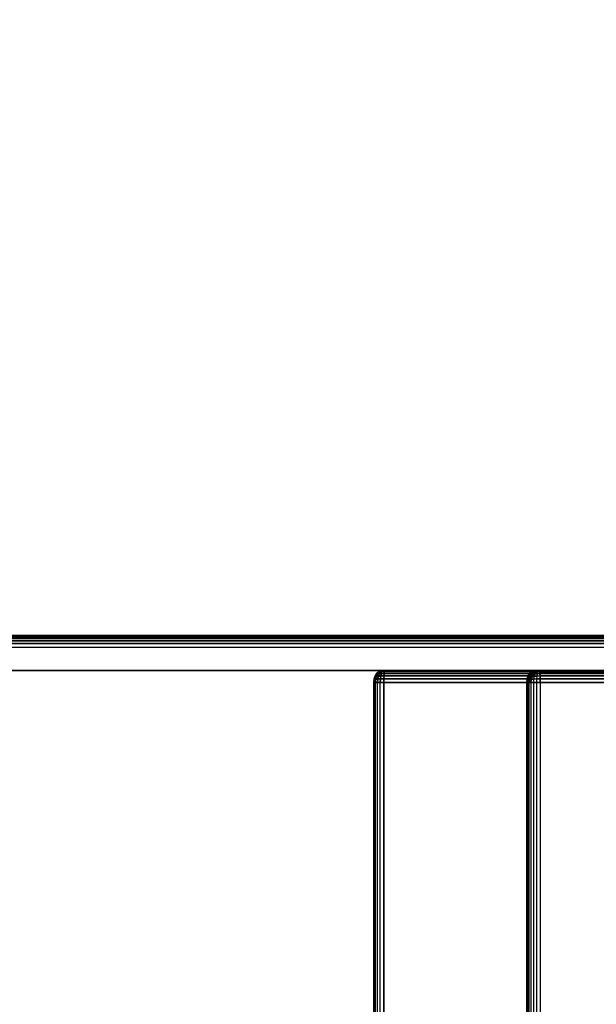
# Model space of a CAD drawing. Units: millimetres. Extents: x -4757 to 25349, y -2814 to 1668.
# Drawn here: x 2660 to 2906, y -271 to 150 of the extents above; entities that cross this region are included whole.
import ezdxf

# ---------------------------------------------------------------- set-up
doc = ezdxf.new("R2010")
doc.units = ezdxf.units.MM
doc.header["$MEASUREMENT"] = 0
doc.layers.add('Слой1', color=7, linetype='Continuous', lineweight=25)
doc.styles.get("Standard").update_dxf_attribs({"font": 'ariali.ttf', "height": 150})
doc.dimstyles.new('Стиль 150', dxfattribs={"dimtxt": 150, "dimasz": 150, "dimexe": 50, "dimexo": 0, "dimgap": 50, "dimtad": 1, "dimdec": 0, "dimdsep": 32, "dimtxsty": 'Standard', "dimcen": 150, "dimclrd": 256, "dimclre": 256, "dimadec": 0, "dimazin": 0, "dimtfac": 1, "dimtdec": 0, "dimtmove": 0, "dimatfit": 3, "dimfxl": 0, "dimlwd": -1, "dimarcsym": 0})

# ---------------------------------------------------------------- blocks, each defined once
blk = doc.blocks.new('*D3')
at = {"lineweight": -2}
for p, q in [((1631.21, 1667.92), (5658.61, 1667.92)), ((1631.21, -2317.2), (5658.61, -2317.2))]:
    blk.add_line(p, q, dxfattribs=at)
blk.add_line((5608.61, -2167.2), (5608.61, 1517.92))
for points in [[(5583.61, 1517.92), (5633.61, 1517.92), (5608.61, 1667.92)], [(5583.61, -2167.2), (5633.61, -2167.2), (5608.61, -2317.2)]]:
    blk.add_solid(points)
at = {"layer": 'Defpoints', "color": 0}
for p in [(1631.21, 1667.92), (5608.61, 1667.92), (1631.21, -2317.2)]:
    blk.add_point(p, dxfattribs=at)
at = {"color": 0, "insert": (5481.97, -324.64), "char_height": 150, "attachment_point": 5, "rotation": 90}
blk.add_mtext('3985', dxfattribs=at)

msp = doc.modelspace()

# ---------------------------------------------------------------- linework, layer by layer
at = {"layer": 'Слой1', "color": 7, "lineweight": 25}
msp.add_open_spline([(-3257.4634, 1667.9209), (-3257.4634, 1667.9209), (3668.3926, 1667.9209), (3668.3926, 1667.9209), (4494.5626, 1667.9209), (5168.3926, 994.0909), (5168.3926, 167.9209), (5168.3926, 167.9209), (5168.3926, -817.1988), (5168.3926, -817.1988), (5168.3926, -1643.3688), (4494.5626, -2317.1988), (3668.3926, -2317.1988), (3668.3926, -2317.1988), (-3257.4634, -2317.1988), (-3257.4634, -2317.1988), (-4083.6334, -2317.1988), (-4757.4634, -1643.3688), (-4757.4634, -817.1988), (-4757.4634, -817.1988), (-4757.4634, 167.9209), (-4757.4634, 167.9209), (-4757.4634, 994.0909), (-4083.6334, 1667.9209), (-3257.4634, 1667.9209)], degree=3, knots=[0, 0, 0, 0, 0.125, 0.125, 0.125, 0.25, 0.25, 0.25, 0.375, 0.375, 0.375, 0.5, 0.5, 0.5, 0.625, 0.625, 0.625, 0.75, 0.75, 0.75, 0.875, 0.875, 0.875, 1, 1, 1, 1], dxfattribs=at)
for points in [[(3662.6135, -113.189), (3662.6135, -113.189), (689.0857, -113.189), (689.0857, -113.189)], [(689.0857, -113.189), (689.0857, -113.189), (3662.6135, -113.189), (3662.6135, -113.189)], [(3662.6135, -113.3279), (3662.6135, -113.3279), (689.0858, -113.3279), (689.0858, -113.3279)], [(689.0858, -113.3279), (689.0858, -113.3279), (3662.6135, -113.3279), (3662.6135, -113.3279)], [(3662.6135, -113.7446), (3662.6135, -113.7446), (689.0857, -113.7446), (689.0857, -113.7446)], [(689.0857, -113.7446), (689.0857, -113.7446), (3662.6135, -113.7446), (3662.6135, -113.7446)], [(3662.6135, -114.439), (3662.6135, -114.439), (689.0857, -114.439), (689.0857, -114.439)], [(689.0857, -114.439), (689.0857, -114.439), (3662.6135, -114.439), (3662.6135, -114.439)], [(3662.6135, -115.4113), (3662.6135, -115.4113), (689.0857, -115.4113), (689.0857, -115.4113)], [(689.0857, -115.4113), (689.0857, -115.4113), (3662.6135, -115.4113), (3662.6135, -115.4113)], [(3662.6135, -116.6613), (3662.6135, -116.6613), (689.0858, -116.6613), (689.0858, -116.6613)], [(689.0858, -116.6613), (689.0858, -116.6613), (3662.6135, -116.6613), (3662.6135, -116.6613)], [(689.0857, -118.189), (689.0857, -118.189), (3662.6135, -118.189), (3662.6135, -118.189)], [(689.0857, -118.189), (689.0857, -118.189), (3662.6135, -118.189), (3662.6135, -118.189)], [(699.0857, -128.189), (699.0857, -128.189), (3652.6135, -128.189), (3652.6135, -128.189)], [(3652.6135, -128.189), (3652.6135, -128.189), (699.0857, -128.189), (699.0857, -128.189)], [(3652.6133, -128.189), (3652.6133, -128.189), (699.0859, -128.189), (699.0859, -128.189)], [(699.0859, -128.189), (699.0859, -128.189), (3652.6133, -128.189), (3652.6133, -128.189)], [(2811.9294, -129.508), (2811.9294, -129.508), (2811.2764, -130.5023), (2811.2764, -130.5023)], [(2811.3149, -130.4113), (2811.3149, -130.4113), (2812.0163, -129.439), (2812.0163, -129.439)], [(2812.0163, -129.439), (2812.0163, -129.439), (2811.3149, -130.4113), (2811.3149, -130.4113)], [(2811.9983, -129.7159), (2811.9983, -129.7159), (2811.4465, -130.6859), (2811.4465, -130.6859)], [(2811.8252, -130.9621), (2811.8252, -130.9621), (2812.2229, -130.0627), (2812.2229, -130.0627)], [(2812.2229, -130.0627), (2812.2229, -130.0627), (2811.8252, -130.9621), (2811.8252, -130.9621)], [(2812.9097, -128.8832), (2812.9097, -128.8832), (2811.9294, -129.508), (2811.9294, -129.508)], [(2811.9294, -129.508), (2811.9294, -129.508), (2812.9097, -128.8832), (2812.9097, -128.8832)], [(2811.9294, -129.508), (2811.9294, -129.508), (2812.0163, -129.439), (2812.0163, -129.439)], [(2812.0163, -129.439), (2812.0163, -129.439), (2811.9294, -129.508), (2811.9294, -129.508)], [(2811.9983, -129.7159), (2811.9983, -129.7159), (2811.9294, -129.508), (2811.9294, -129.508)], [(2811.9294, -129.508), (2811.9294, -129.508), (2811.9983, -129.7159), (2811.9983, -129.7159)], [(2812.9377, -129.2069), (2812.9377, -129.2069), (2811.9983, -129.7159), (2811.9983, -129.7159)], [(2811.9983, -129.7159), (2811.9983, -129.7159), (2812.9377, -129.2069), (2812.9377, -129.2069)], [(2812.2229, -130.0627), (2812.2229, -130.0627), (2811.9983, -129.7159), (2811.9983, -129.7159)], [(2811.9983, -129.7159), (2811.9983, -129.7159), (2812.2229, -130.0627), (2812.2229, -130.0627)], [(2812.0163, -129.439), (2812.0163, -129.439), (2812.9985, -128.7446), (2812.9985, -128.7446)], [(2812.9985, -128.7446), (2812.9985, -128.7446), (2812.0163, -129.439), (2812.0163, -129.439)], [(2812.0163, -129.439), (2812.0163, -129.439), (2877.3806, -129.439), (2877.3806, -129.439)], [(2812.2229, -130.0627), (2812.2229, -130.0627), (2813.083, -129.7159), (2813.083, -129.7159)], [(2813.083, -129.7159), (2813.083, -129.7159), (2812.2229, -130.0627), (2812.2229, -130.0627)], [(2812.7319, -130.6859), (2812.7319, -130.6859), (2813.083, -129.7159), (2813.083, -129.7159)], [(2813.083, -129.7159), (2813.083, -129.7159), (2812.7319, -130.6859), (2812.7319, -130.6859)], [(2814.1287, -128.4898), (2814.1287, -128.4898), (2812.9097, -128.8832), (2812.9097, -128.8832)], [(2812.9097, -128.8832), (2812.9097, -128.8832), (2814.1287, -128.4898), (2814.1287, -128.4898)], [(2812.9097, -128.8832), (2812.9097, -128.8832), (2812.9985, -128.7446), (2812.9985, -128.7446)], [(2812.9377, -129.2069), (2812.9377, -129.2069), (2812.9097, -128.8832), (2812.9097, -128.8832)], [(2814.0745, -128.8832), (2814.0745, -128.8832), (2812.9377, -129.2069), (2812.9377, -129.2069)], [(2812.9377, -129.2069), (2812.9377, -129.2069), (2814.0745, -128.8832), (2814.0745, -128.8832)], [(2813.083, -129.7159), (2813.083, -129.7159), (2812.9377, -129.2069), (2812.9377, -129.2069)], [(2812.9985, -128.7446), (2812.9985, -128.7446), (2814.261, -128.3279), (2814.261, -128.3279)], [(2814.261, -128.3279), (2814.261, -128.3279), (2812.9985, -128.7446), (2812.9985, -128.7446)], [(2812.9985, -128.7446), (2812.9985, -128.7446), (2878.3601, -128.7446), (2878.3601, -128.7446)], [(2813.083, -129.7159), (2813.083, -129.7159), (2814.0986, -129.508), (2814.0986, -129.508)], [(2814.0986, -129.508), (2814.0986, -129.508), (2813.083, -129.7159), (2813.083, -129.7159)], [(2813.8472, -130.5023), (2813.8472, -130.5023), (2814.0986, -129.508), (2814.0986, -129.508)], [(2814.0986, -129.508), (2814.0986, -129.508), (2813.8472, -130.5023), (2813.8472, -130.5023)], [(2814.0745, -128.8832), (2814.0745, -128.8832), (2814.1287, -128.4898), (2814.1287, -128.4898)], [(2815.4084, -128.7446), (2815.4084, -128.7446), (2814.0745, -128.8832), (2814.0745, -128.8832)], [(2814.0745, -128.8832), (2814.0745, -128.8832), (2815.4084, -128.7446), (2815.4084, -128.7446)], [(2814.0986, -129.508), (2814.0986, -129.508), (2814.0745, -128.8832), (2814.0745, -128.8832)], [(2814.0986, -129.508), (2814.0986, -129.508), (2815.2698, -129.439), (2815.2698, -129.439)], [(2815.2698, -129.439), (2815.2698, -129.439), (2814.0986, -129.508), (2814.0986, -129.508)], [(2815.5864, -128.3279), (2815.5864, -128.3279), (2814.1287, -128.4898), (2814.1287, -128.4898)], [(2814.1287, -128.4898), (2814.1287, -128.4898), (2814.261, -128.3279), (2814.261, -128.3279)], [(2814.1287, -128.4898), (2814.1287, -128.4898), (2815.5864, -128.3279), (2815.5864, -128.3279)], [(2814.261, -128.3279), (2814.261, -128.3279), (2815.8042, -128.189), (2815.8042, -128.189)], [(2815.8042, -128.189), (2815.8042, -128.189), (2814.261, -128.3279), (2814.261, -128.3279)], [(2814.261, -128.3279), (2814.261, -128.3279), (2879.6199, -128.3279), (2879.6199, -128.3279)], [(2815.2698, -129.439), (2815.2698, -129.439), (2815.1709, -130.4113), (2815.1709, -130.4113)], [(2815.1709, -130.4113), (2815.1709, -130.4113), (2815.2698, -129.439), (2815.2698, -129.439)], [(2815.4084, -128.7446), (2815.4084, -128.7446), (2815.2698, -129.439), (2815.2698, -129.439)], [(2815.2698, -129.439), (2815.2698, -129.439), (2815.4084, -128.7446), (2815.4084, -128.7446)], [(2815.2698, -129.439), (2815.2698, -129.439), (2911.7832, -129.439), (2911.7832, -129.439)], [(2815.5864, -128.3279), (2815.5864, -128.3279), (2815.4084, -128.7446), (2815.4084, -128.7446)], [(2815.4084, -128.7446), (2815.4084, -128.7446), (2815.5864, -128.3279), (2815.5864, -128.3279)], [(2911.7832, -128.7446), (2911.7832, -128.7446), (2815.4084, -128.7446), (2815.4084, -128.7446)], [(2815.8042, -128.189), (2815.8042, -128.189), (2815.5864, -128.3279), (2815.5864, -128.3279)], [(2815.5864, -128.3279), (2815.5864, -128.3279), (2815.8042, -128.189), (2815.8042, -128.189)], [(2911.7832, -128.3279), (2911.7832, -128.3279), (2815.5864, -128.3279), (2815.5864, -128.3279)], [(2911.7832, -128.189), (2911.7832, -128.189), (2815.8042, -128.189), (2815.8042, -128.189)], [(2815.8042, -128.189), (2815.8042, -128.189), (2881.1594, -128.189), (2881.1594, -128.189)], [(2881.1594, -128.189), (2881.1594, -128.189), (2815.8042, -128.189), (2815.8042, -128.189)], [(2877.3806, -129.439), (2877.3806, -129.439), (2876.6809, -130.4113), (2876.6809, -130.4113)], [(2876.6809, -130.4113), (2876.6809, -130.4113), (2877.3806, -129.439), (2877.3806, -129.439)], [(2876.9978, -130.5023), (2876.9978, -130.5023), (2877.6062, -129.5081), (2877.6062, -129.5081)], [(2877.6062, -129.5081), (2877.6062, -129.5081), (2876.9978, -130.5023), (2876.9978, -130.5023)], [(2878.3601, -128.7446), (2878.3601, -128.7446), (2877.3806, -129.439), (2877.3806, -129.439)], [(2877.3806, -129.439), (2877.3806, -129.439), (2878.3601, -128.7446), (2878.3601, -128.7446)], [(2877.3806, -129.439), (2877.3806, -129.439), (2877.6062, -129.5081), (2877.6062, -129.5081)], [(2877.6062, -129.5081), (2877.6062, -129.5081), (2877.3806, -129.439), (2877.3806, -129.439)], [(2877.4744, -130.686), (2877.4744, -130.686), (2877.9514, -129.7159), (2877.9514, -129.7159)], [(2877.9514, -129.7159), (2877.9514, -129.7159), (2877.4744, -130.686), (2877.4744, -130.686)], [(2877.6062, -129.5081), (2877.6062, -129.5081), (2878.6279, -128.8832), (2878.6279, -128.8832)], [(2877.6062, -129.5081), (2877.6062, -129.5081), (2877.9514, -129.7159), (2877.9514, -129.7159)], [(2877.9514, -129.7159), (2877.9514, -129.7159), (2877.6062, -129.5081), (2877.6062, -129.5081)], [(2877.9514, -129.7159), (2877.9514, -129.7159), (2878.9636, -129.207), (2878.9636, -129.207)], [(2877.9514, -129.7159), (2877.9514, -129.7159), (2878.416, -130.0628), (2878.416, -130.0628)], [(2878.416, -130.0628), (2878.416, -130.0628), (2877.9514, -129.7159), (2877.9514, -129.7159)], [(2878.416, -130.0628), (2878.416, -130.0628), (2878.1113, -130.9623), (2878.1113, -130.9623)], [(2878.1113, -130.9623), (2878.1113, -130.9623), (2878.416, -130.0628), (2878.416, -130.0628)], [(2879.6199, -128.3279), (2879.6199, -128.3279), (2878.3601, -128.7446), (2878.3601, -128.7446)], [(2878.3601, -128.7446), (2878.3601, -128.7446), (2879.6199, -128.3279), (2879.6199, -128.3279)], [(2878.3601, -128.7446), (2878.3601, -128.7446), (2878.6279, -128.8832), (2878.6279, -128.8832)], [(2878.6279, -128.8832), (2878.6279, -128.8832), (2878.3601, -128.7446), (2878.3601, -128.7446)], [(2879.3674, -129.7159), (2879.3674, -129.7159), (2878.416, -130.0628), (2878.416, -130.0628)], [(2878.416, -130.0628), (2878.416, -130.0628), (2879.3674, -129.7159), (2879.3674, -129.7159)], [(2878.6279, -128.8832), (2878.6279, -128.8832), (2879.8757, -128.4898), (2879.8757, -128.4898)], [(2878.6279, -128.8832), (2878.6279, -128.8832), (2878.9636, -129.207), (2878.9636, -129.207)], [(2878.9636, -129.207), (2878.9636, -129.207), (2878.6279, -128.8832), (2878.6279, -128.8832)], [(2878.9636, -129.207), (2878.9636, -129.207), (2880.1487, -128.8832), (2880.1487, -128.8832)], [(2878.9636, -129.207), (2878.9636, -129.207), (2879.3674, -129.7159), (2879.3674, -129.7159)], [(2879.3674, -129.7159), (2879.3674, -129.7159), (2878.9636, -129.207), (2878.9636, -129.207)], [(2879.3674, -129.7159), (2879.3674, -129.7159), (2879.1526, -130.686), (2879.1526, -130.686)], [(2880.4377, -129.5081), (2880.4377, -129.5081), (2879.3674, -129.7159), (2879.3674, -129.7159)], [(2879.3674, -129.7159), (2879.3674, -129.7159), (2880.4377, -129.5081), (2880.4377, -129.5081)], [(2881.1594, -128.189), (2881.1594, -128.189), (2879.6199, -128.3279), (2879.6199, -128.3279)], [(2879.6199, -128.3279), (2879.6199, -128.3279), (2881.1594, -128.189), (2881.1594, -128.189)], [(2879.6199, -128.3279), (2879.6199, -128.3279), (2879.8757, -128.4898), (2879.8757, -128.4898)], [(2879.8757, -128.4898), (2879.8757, -128.4898), (2879.6199, -128.3279), (2879.6199, -128.3279)], [(2879.8757, -128.4898), (2879.8757, -128.4898), (2881.3501, -128.3279), (2881.3501, -128.3279)], [(2879.8757, -128.4898), (2879.8757, -128.4898), (2880.1487, -128.8832), (2880.1487, -128.8832)], [(2880.1487, -128.8832), (2880.1487, -128.8832), (2879.8757, -128.4898), (2879.8757, -128.4898)], [(2880.1487, -128.8832), (2880.1487, -128.8832), (2881.5061, -128.7446), (2881.5061, -128.7446)], [(2880.1487, -128.8832), (2880.1487, -128.8832), (2880.4377, -129.5081), (2880.4377, -129.5081)], [(2880.4377, -129.5081), (2880.4377, -129.5081), (2880.1487, -128.8832), (2880.1487, -128.8832)], [(2880.4377, -129.5081), (2880.4377, -129.5081), (2880.3533, -130.5023), (2880.3533, -130.5023)], [(2881.6272, -129.439), (2881.6272, -129.439), (2880.4377, -129.5081), (2880.4377, -129.5081)], [(2880.4377, -129.5081), (2880.4377, -129.5081), (2881.6272, -129.439), (2881.6272, -129.439)], [(2881.1594, -128.189), (2881.1594, -128.189), (2911.7832, -128.189), (2911.7832, -128.189)], [(2881.3501, -128.3279), (2881.3501, -128.3279), (2881.1594, -128.189), (2881.1594, -128.189)], [(2881.1594, -128.189), (2881.1594, -128.189), (2881.3501, -128.3279), (2881.3501, -128.3279)], [(2881.5061, -128.7446), (2881.5061, -128.7446), (2881.3501, -128.3279), (2881.3501, -128.3279)], [(2881.3501, -128.3279), (2881.3501, -128.3279), (2911.7832, -128.3279), (2911.7832, -128.3279)], [(2881.3501, -128.3279), (2881.3501, -128.3279), (2881.5061, -128.7446), (2881.5061, -128.7446)], [(2881.6272, -129.439), (2881.6272, -129.439), (2881.5061, -128.7446), (2881.5061, -128.7446)], [(2881.5061, -128.7446), (2881.5061, -128.7446), (2911.7832, -128.7446), (2911.7832, -128.7446)], [(2881.5061, -128.7446), (2881.5061, -128.7446), (2881.6272, -129.439), (2881.6272, -129.439)], [(2881.7139, -130.4113), (2881.7139, -130.4113), (2881.6272, -129.439), (2881.6272, -129.439)], [(2911.7832, -129.439), (2911.7832, -129.439), (2881.6272, -129.439), (2881.6272, -129.439)], [(2881.6272, -129.439), (2881.6272, -129.439), (2881.7139, -130.4113), (2881.7139, -130.4113)], [(2810.8633, -131.7293), (2810.8633, -131.7293), (2810.6904, -133.1891), (2810.6904, -133.1891)], [(2810.6904, -133.1891), (2810.6904, -133.1891), (2810.7539, -133.189), (2810.7539, -133.189)], [(2810.9414, -133.189), (2810.9414, -133.189), (2810.6904, -133.1891), (2810.6904, -133.1891)], [(2810.7539, -133.189), (2810.7539, -133.189), (2810.6904, -133.1891), (2810.6904, -133.1891)], [(2810.6904, -133.1891), (2810.6904, -133.1891), (2810.9414, -133.189), (2810.9414, -133.189)], [(2810.6904, -133.1891), (2810.6904, -133.1891), (2810.6904, -564.771), (2810.6904, -564.771)], [(2810.7539, -133.189), (2810.7539, -133.189), (2810.8943, -131.6613), (2810.8943, -131.6613)], [(2810.8943, -131.6613), (2810.8943, -131.6613), (2810.7539, -133.189), (2810.7539, -133.189)], [(2876.1208, -133.189), (2876.1208, -133.189), (2810.7539, -133.189), (2810.7539, -133.189)], [(2810.7539, -133.189), (2810.7539, -133.189), (2810.7539, -564.7711), (2810.7539, -564.7711)], [(2810.7539, -564.7711), (2810.7539, -564.7711), (2810.7539, -133.189), (2810.7539, -133.189)], [(2811.2764, -130.5023), (2811.2764, -130.5023), (2810.8633, -131.7293), (2810.8633, -131.7293)], [(2810.8943, -131.6613), (2810.8943, -131.6613), (2810.8633, -131.7293), (2810.8633, -131.7293)], [(2810.8633, -131.7293), (2810.8633, -131.7293), (2810.8943, -131.6613), (2810.8943, -131.6613)], [(2810.8633, -131.7293), (2810.8633, -131.7293), (2811.0942, -131.8436), (2811.0942, -131.8436)], [(2811.0942, -131.8436), (2811.0942, -131.8436), (2810.8633, -131.7293), (2810.8633, -131.7293)], [(2810.8943, -131.6613), (2810.8943, -131.6613), (2811.3149, -130.4113), (2811.3149, -130.4113)], [(2811.3149, -130.4113), (2811.3149, -130.4113), (2810.8943, -131.6613), (2810.8943, -131.6613)], [(2876.261, -131.6613), (2876.261, -131.6613), (2810.8943, -131.6613), (2810.8943, -131.6613)], [(2811.0942, -131.8436), (2811.0942, -131.8436), (2810.9414, -133.189), (2810.9414, -133.189)], [(2811.5071, -133.189), (2811.5071, -133.189), (2810.9414, -133.189), (2810.9414, -133.189)], [(2810.9414, -133.189), (2810.9414, -133.189), (2810.9414, -564.7711), (2810.9414, -564.7711)], [(2810.9414, -133.189), (2810.9414, -133.189), (2811.5071, -133.189), (2811.5071, -133.189)], [(2811.4465, -130.6859), (2811.4465, -130.6859), (2811.0942, -131.8436), (2811.0942, -131.8436)], [(2811.0942, -131.8436), (2811.0942, -131.8436), (2811.5867, -132.0042), (2811.5867, -132.0042)], [(2811.5867, -132.0042), (2811.5867, -132.0042), (2811.0942, -131.8436), (2811.0942, -131.8436)], [(2811.3149, -130.4113), (2811.3149, -130.4113), (2811.2764, -130.5023), (2811.2764, -130.5023)], [(2811.2764, -130.5023), (2811.2764, -130.5023), (2811.3149, -130.4113), (2811.3149, -130.4113)], [(2811.2764, -130.5023), (2811.2764, -130.5023), (2811.4465, -130.6859), (2811.4465, -130.6859)], [(2811.4465, -130.6859), (2811.4465, -130.6859), (2811.2764, -130.5023), (2811.2764, -130.5023)], [(2876.6809, -130.4113), (2876.6809, -130.4113), (2811.3149, -130.4113), (2811.3149, -130.4113)], [(2811.4465, -130.6859), (2811.4465, -130.6859), (2811.8252, -130.9621), (2811.8252, -130.9621)], [(2811.8252, -130.9621), (2811.8252, -130.9621), (2811.4465, -130.6859), (2811.4465, -130.6859)], [(2811.5071, -133.189), (2811.5071, -133.189), (2811.5867, -132.0042), (2811.5867, -132.0042)], [(2811.5867, -132.0042), (2811.5867, -132.0042), (2811.5071, -133.189), (2811.5071, -133.189)], [(2812.3874, -133.189), (2812.3874, -133.189), (2811.5071, -133.189), (2811.5071, -133.189)], [(2811.5071, -564.7711), (2811.5071, -564.7711), (2811.5071, -133.189), (2811.5071, -133.189)], [(2811.5071, -133.189), (2811.5071, -133.189), (2812.3874, -133.189), (2812.3874, -133.189)], [(2811.5867, -132.0042), (2811.5867, -132.0042), (2811.8252, -130.9621), (2811.8252, -130.9621)], [(2811.8252, -130.9621), (2811.8252, -130.9621), (2811.5867, -132.0042), (2811.5867, -132.0042)], [(2811.5867, -132.0042), (2811.5867, -132.0042), (2812.5, -131.8436), (2812.5, -131.8436)], [(2811.8252, -130.9621), (2811.8252, -130.9621), (2812.7319, -130.6859), (2812.7319, -130.6859)], [(2812.3874, -133.189), (2812.3874, -133.189), (2812.5, -131.8436), (2812.5, -131.8436)], [(2812.5, -131.8436), (2812.5, -131.8436), (2812.3874, -133.189), (2812.3874, -133.189)], [(2813.5823, -133.1891), (2813.5823, -133.1891), (2812.3874, -133.189), (2812.3874, -133.189)], [(2812.3874, -564.7711), (2812.3874, -564.7711), (2812.3874, -133.189), (2812.3874, -133.189)], [(2812.3874, -133.189), (2812.3874, -133.189), (2813.5823, -133.1891), (2813.5823, -133.1891)], [(2812.5, -131.8436), (2812.5, -131.8436), (2812.7319, -130.6859), (2812.7319, -130.6859)], [(2812.7319, -130.6859), (2812.7319, -130.6859), (2812.5, -131.8436), (2812.5, -131.8436)], [(2812.5, -131.8436), (2812.5, -131.8436), (2813.675, -131.7293), (2813.675, -131.7293)], [(2812.7319, -130.6859), (2812.7319, -130.6859), (2813.8472, -130.5023), (2813.8472, -130.5023)], [(2813.5823, -133.1891), (2813.5823, -133.1891), (2813.675, -131.7293), (2813.675, -131.7293)], [(2813.675, -131.7293), (2813.675, -131.7293), (2813.5823, -133.1891), (2813.5823, -133.1891)], [(2815.0915, -133.189), (2815.0915, -133.189), (2813.5823, -133.1891), (2813.5823, -133.1891)], [(2813.5823, -133.1891), (2813.5823, -133.1891), (2815.0915, -133.189), (2815.0915, -133.189)], [(2813.5823, -564.771), (2813.5823, -564.771), (2813.5823, -133.1891), (2813.5823, -133.1891)], [(2813.675, -131.7293), (2813.675, -131.7293), (2813.8472, -130.5023), (2813.8472, -130.5023)], [(2813.8472, -130.5023), (2813.8472, -130.5023), (2813.675, -131.7293), (2813.675, -131.7293)], [(2813.675, -131.7293), (2813.675, -131.7293), (2815.1113, -131.6613), (2815.1113, -131.6613)], [(2813.8472, -130.5023), (2813.8472, -130.5023), (2815.1709, -130.4113), (2815.1709, -130.4113)], [(2815.1113, -131.6613), (2815.1113, -131.6613), (2815.0915, -133.189), (2815.0915, -133.189)], [(2815.0915, -133.189), (2815.0915, -133.189), (2815.1113, -131.6613), (2815.1113, -131.6613)], [(2815.0915, -133.189), (2815.0915, -133.189), (2911.7832, -133.189), (2911.7832, -133.189)], [(2815.0915, -564.7711), (2815.0915, -564.7711), (2815.0915, -133.189), (2815.0915, -133.189)], [(2815.0915, -133.189), (2815.0915, -133.189), (2815.0915, -564.7711), (2815.0915, -564.7711)], [(2815.1709, -130.4113), (2815.1709, -130.4113), (2815.1113, -131.6613), (2815.1113, -131.6613)], [(2815.1113, -131.6613), (2815.1113, -131.6613), (2815.1709, -130.4113), (2815.1709, -130.4113)], [(2815.1113, -131.6613), (2815.1113, -131.6613), (2911.7832, -131.6613), (2911.7832, -131.6613)], [(2815.1709, -130.4113), (2815.1709, -130.4113), (2911.7832, -130.4113), (2911.7832, -130.4113)], [(2876.261, -131.6613), (2876.261, -131.6613), (2876.1208, -133.189), (2876.1208, -133.189)], [(2876.1208, -133.189), (2876.1208, -133.189), (2876.261, -131.6613), (2876.261, -131.6613)], [(2876.1208, -564.7711), (2876.1208, -564.7711), (2876.1208, -133.189), (2876.1208, -133.189)], [(2876.1208, -133.189), (2876.1208, -133.189), (2876.4621, -133.1891), (2876.4621, -133.1891)], [(2876.1208, -133.189), (2876.1208, -133.189), (2876.1208, -564.7711), (2876.1208, -564.7711)], [(2876.4621, -133.1891), (2876.4621, -133.1891), (2876.1208, -133.189), (2876.1208, -133.189)], [(2876.6809, -130.4113), (2876.6809, -130.4113), (2876.261, -131.6613), (2876.261, -131.6613)], [(2876.261, -131.6613), (2876.261, -131.6613), (2876.6809, -130.4113), (2876.6809, -130.4113)], [(2876.6164, -131.7294), (2876.6164, -131.7294), (2876.261, -131.6613), (2876.261, -131.6613)], [(2876.4621, -133.1891), (2876.4621, -133.1891), (2876.6164, -131.7294), (2876.6164, -131.7294)], [(2876.6164, -131.7294), (2876.6164, -131.7294), (2876.4621, -133.1891), (2876.4621, -133.1891)], [(2876.4621, -133.1891), (2876.4621, -133.1891), (2877.0444, -133.189), (2877.0444, -133.189)], [(2877.0444, -133.189), (2877.0444, -133.189), (2876.4621, -133.1891), (2876.4621, -133.1891)], [(2876.4621, -564.771), (2876.4621, -564.771), (2876.4621, -133.1891), (2876.4621, -133.1891)], [(2876.6164, -131.7294), (2876.6164, -131.7294), (2876.9978, -130.5023), (2876.9978, -130.5023)], [(2876.9978, -130.5023), (2876.9978, -130.5023), (2876.6164, -131.7294), (2876.6164, -131.7294)], [(2877.1721, -131.8437), (2877.1721, -131.8437), (2876.6164, -131.7294), (2876.6164, -131.7294)], [(2876.9978, -130.5023), (2876.9978, -130.5023), (2876.6809, -130.4113), (2876.6809, -130.4113)], [(2877.4744, -130.686), (2877.4744, -130.686), (2876.9978, -130.5023), (2876.9978, -130.5023)], [(2877.0444, -133.189), (2877.0444, -133.189), (2877.1721, -131.8437), (2877.1721, -131.8437)], [(2877.1721, -131.8437), (2877.1721, -131.8437), (2877.0444, -133.189), (2877.0444, -133.189)], [(2877.0444, -133.189), (2877.0444, -133.189), (2877.8677, -133.189), (2877.8677, -133.189)], [(2877.0444, -564.7711), (2877.0444, -564.7711), (2877.0444, -133.189), (2877.0444, -133.189)], [(2877.8677, -133.189), (2877.8677, -133.189), (2877.0444, -133.189), (2877.0444, -133.189)], [(2877.1721, -131.8437), (2877.1721, -131.8437), (2877.4744, -130.686), (2877.4744, -130.686)], [(2877.4744, -130.686), (2877.4744, -130.686), (2877.1721, -131.8437), (2877.1721, -131.8437)], [(2877.9285, -132.0044), (2877.9285, -132.0044), (2877.1721, -131.8437), (2877.1721, -131.8437)], [(2878.1113, -130.9623), (2878.1113, -130.9623), (2877.4744, -130.686), (2877.4744, -130.686)], [(2877.9285, -132.0044), (2877.9285, -132.0044), (2877.8677, -133.189), (2877.8677, -133.189)], [(2877.8677, -133.189), (2877.8677, -133.189), (2877.9285, -132.0044), (2877.9285, -132.0044)], [(2877.8677, -133.189), (2877.8677, -133.189), (2878.9319, -133.189), (2878.9319, -133.189)], [(2878.9319, -133.189), (2878.9319, -133.189), (2877.8677, -133.189), (2877.8677, -133.189)], [(2877.8677, -133.189), (2877.8677, -133.189), (2877.8677, -564.7711), (2877.8677, -564.7711)], [(2878.1113, -130.9623), (2878.1113, -130.9623), (2877.9285, -132.0044), (2877.9285, -132.0044)], [(2877.9285, -132.0044), (2877.9285, -132.0044), (2878.1113, -130.9623), (2878.1113, -130.9623)], [(2879.0073, -131.8437), (2879.0073, -131.8437), (2877.9285, -132.0044), (2877.9285, -132.0044)], [(2877.9285, -132.0044), (2877.9285, -132.0044), (2879.0073, -131.8437), (2879.0073, -131.8437)], [(2879.1526, -130.686), (2879.1526, -130.686), (2878.1113, -130.9623), (2878.1113, -130.9623)], [(2878.1113, -130.9623), (2878.1113, -130.9623), (2879.1526, -130.686), (2879.1526, -130.686)], [(2879.0073, -131.8437), (2879.0073, -131.8437), (2878.9319, -133.189), (2878.9319, -133.189)], [(2878.9319, -133.189), (2878.9319, -133.189), (2880.2371, -133.1891), (2880.2371, -133.1891)], [(2880.2371, -133.1891), (2880.2371, -133.1891), (2878.9319, -133.189), (2878.9319, -133.189)], [(2878.9319, -133.189), (2878.9319, -133.189), (2878.9319, -564.7711), (2878.9319, -564.7711)], [(2879.1526, -130.686), (2879.1526, -130.686), (2879.0073, -131.8437), (2879.0073, -131.8437)], [(2880.2864, -131.7294), (2880.2864, -131.7294), (2879.0073, -131.8437), (2879.0073, -131.8437)], [(2879.0073, -131.8437), (2879.0073, -131.8437), (2880.2864, -131.7294), (2880.2864, -131.7294)], [(2880.3533, -130.5023), (2880.3533, -130.5023), (2879.1526, -130.686), (2879.1526, -130.686)], [(2879.1526, -130.686), (2879.1526, -130.686), (2880.3533, -130.5023), (2880.3533, -130.5023)], [(2880.2864, -131.7294), (2880.2864, -131.7294), (2880.2371, -133.1891), (2880.2371, -133.1891)], [(2880.2371, -133.1891), (2880.2371, -133.1891), (2881.7832, -133.189), (2881.7832, -133.189)], [(2881.7832, -133.189), (2881.7832, -133.189), (2880.2371, -133.1891), (2880.2371, -133.1891)], [(2880.2371, -133.1891), (2880.2371, -133.1891), (2880.2371, -564.771), (2880.2371, -564.771)], [(2880.3533, -130.5023), (2880.3533, -130.5023), (2880.2864, -131.7294), (2880.2864, -131.7294)], [(2881.7659, -131.6613), (2881.7659, -131.6613), (2880.2864, -131.7294), (2880.2864, -131.7294)], [(2880.2864, -131.7294), (2880.2864, -131.7294), (2881.7659, -131.6613), (2881.7659, -131.6613)], [(2881.7139, -130.4113), (2881.7139, -130.4113), (2880.3533, -130.5023), (2880.3533, -130.5023)], [(2880.3533, -130.5023), (2880.3533, -130.5023), (2881.7139, -130.4113), (2881.7139, -130.4113)], [(2881.7659, -131.6613), (2881.7659, -131.6613), (2881.7139, -130.4113), (2881.7139, -130.4113)], [(2911.7832, -130.4113), (2911.7832, -130.4113), (2881.7139, -130.4113), (2881.7139, -130.4113)], [(2881.7139, -130.4113), (2881.7139, -130.4113), (2881.7659, -131.6613), (2881.7659, -131.6613)], [(2881.7832, -133.189), (2881.7832, -133.189), (2881.7659, -131.6613), (2881.7659, -131.6613)], [(2911.7832, -131.6613), (2911.7832, -131.6613), (2881.7659, -131.6613), (2881.7659, -131.6613)], [(2881.7659, -131.6613), (2881.7659, -131.6613), (2881.7832, -133.189), (2881.7832, -133.189)], [(2911.7832, -133.189), (2911.7832, -133.189), (2881.7832, -133.189), (2881.7832, -133.189)], [(2881.7832, -133.189), (2881.7832, -133.189), (2881.7832, -564.7711), (2881.7832, -564.7711)], [(2881.7832, -133.189), (2881.7832, -133.189), (2911.7832, -133.189), (2911.7832, -133.189)]]:
    msp.add_open_spline(points, degree=3, dxfattribs=at)

# ---------------------------------------------------------------- dimensions: what is measured, and where the dimension line sits
dim = msp.add_linear_dim(base=(5608.61, 1667.9209), p1=(1631.2127, -2317.1988), p2=(1631.2127, 1667.9209), angle=90, dimstyle='Стиль 150')
dim.commit()
dim.dimension.update_dxf_attribs({"geometry": '*D3', "text_midpoint": (5481.9729, -324.639)})

doc.saveas('drawing.dxf')
